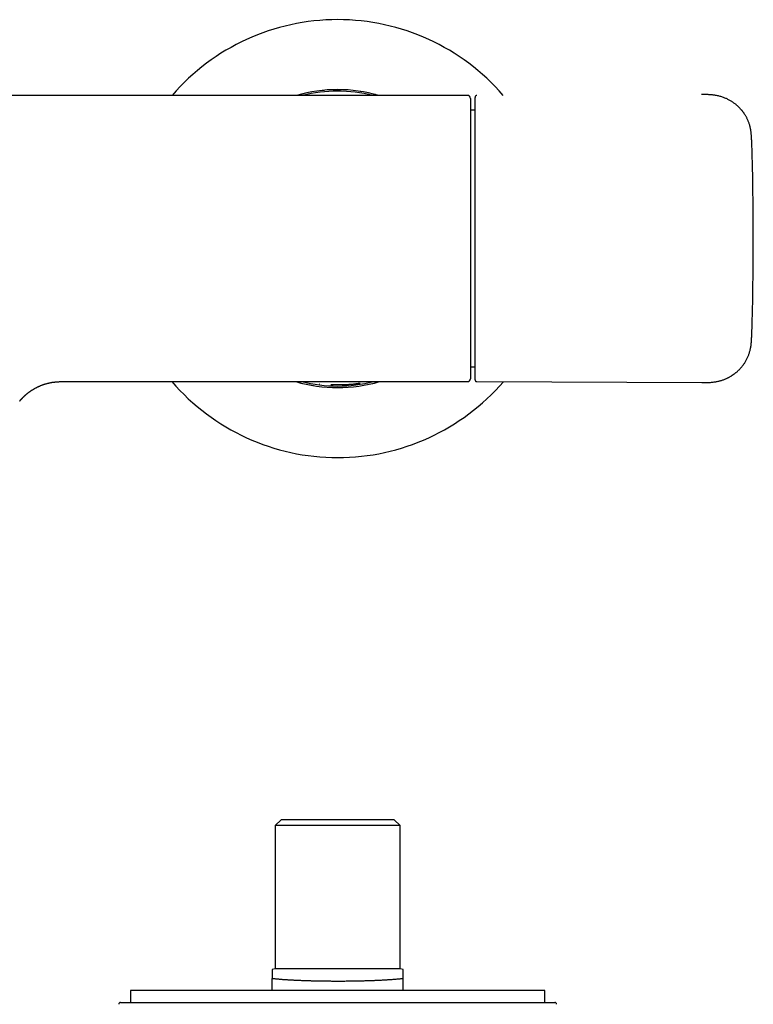
# Model space of a CAD drawing. Units: millimetres. Extents: x 8 to 929, y 12 to 417.
# Drawn here: x 491 to 614, y 252 to 417 of the extents above; entities that cross this region are included whole.
import ezdxf

# ---------------------------------------------------------------- set-up
doc = ezdxf.new("R2010")
doc.units = ezdxf.units.MM

msp = doc.modelspace()

# ---------------------------------------------------------------- linework, layer by layer
at = {"color": 7, "linetype": 'Continuous', "lineweight": 30}
for p, q in [((542.07, 405.33), (541.27, 405.25)), ((544.77, 405.44), (543.19, 405.42)), ((548.34, 405.1), (547.75, 405.2)), ((566.1, 404.48), (372.7, 404.48)), ((550.7, 404.61), (550.67, 404.62)), ((566.1, 404.48), (566.1, 404.48)), ((605.4, 404.62), (605.39, 404.62)), ((567.35, 401.98), (566.6, 401.98)), ((613.79, 396.71), (613.79, 396.71)), ((566.6, 358.95), (567.35, 358.95)), ((497.86, 356.45), (566.1, 356.45)), ((497.86, 356.45), (497.86, 356.45)), ((539.56, 355.91), (540.27, 355.79)), ((546.57, 356.03), (546.57, 356.03)), ((567.65, 356.46), (605.41, 356.3)), ((567.65, 356.46), (567.65, 356.46)), ((605.41, 356.3), (605.41, 356.3)), ((491.1, 353.37), (491.13, 353.41)), ((534.8, 282.95), (533.8, 281.95)), ((553.8, 282.95), (534.8, 282.95)), ((554.8, 281.95), (553.8, 282.95)), ((533.8, 281.95), (533.8, 257.95)), ((554.8, 281.95), (533.8, 281.95)), ((554.8, 257.95), (554.8, 281.95)), ((533.8, 257.95), (533.3, 257.81)), ((554.8, 257.95), (533.8, 257.95)), ((555.3, 257.81), (554.8, 257.95)), ((533.3, 254.28), (533.3, 256.33)), ((555.3, 254.28), (555.3, 256.33)), ((509.55, 254.28), (509.55, 252.28)), ((579.05, 254.28), (509.55, 254.28)), ((579.05, 252.28), (579.05, 254.28)), ((507.87, 252.28), (580.74, 252.28))]:
    msp.add_line(p, q, dxfattribs=at)
for centre, radius, start, end in [((544.3, 380.45), 36.74, 40.8571, 139.141), ((544.3, 380.45), 25, 74.0085, 105.9915), ((544.3, 380.45), 25, 90, 105.9566), ((544.3, 380.45), 24.74, 76.2489, 103.7511), ((544.3, 380.45), 25, 74.0434, 90), ((566.1, 403.98), 0.5, 0.0039, 89.9999), ((114.05, 380.46), 500, 358.1376, 1.8624), ((566.1, 356.95), 0.5, 269.9989, 359.9999), ((544.3, 380.45), 36.74, 220.782, 270), ((544.3, 380.45), 25, 253.7006, 270), ((544.3, 380.45), 25, 253.7348, 286.2652), ((544.3, 380.45), 24.74, 255.8896, 284.1104), ((544.3, 380.45), 25, 270, 286.2994), ((544.3, 380.45), 36.74, 270, 319.1911), ((544.3, 380.45), 24.53, 275.3059, 276.717), ((507.87, 251.98), 0.3, 90, 181), ((580.74, 251.98), 0.3, 359, 90)]:
    msp.add_arc(centre, radius, start, end, dxfattribs=at)
for points, knots in [([(566.6, 403.98), (566.6, 403.98), (566.6, 403.98), (566.6, 403.97), (566.6, 403.95), (566.6, 403.91), (566.6, 403.86), (566.6, 403.81), (566.6, 403.74), (566.6, 403.66), (566.6, 403.56), (566.6, 403.45), (566.6, 403.33), (566.6, 403.2), (566.6, 403.06), (566.6, 402.91), (566.6, 402.75), (566.6, 402.58), (566.6, 402.4), (566.6, 402.21), (566.6, 402), (566.6, 401.79), (566.6, 401.57), (566.6, 401.33), (566.6, 401.09), (566.6, 400.83), (566.6, 400.55), (566.6, 400.25), (566.6, 399.94), (566.6, 399.63), (566.6, 399.32), (566.6, 399), (566.6, 398.68), (566.6, 398.35), (566.6, 398.01), (566.6, 397.66), (566.6, 397.3), (566.6, 396.93), (566.6, 396.55), (566.6, 396.17), (566.6, 395.76), (566.6, 395.34), (566.6, 394.91), (566.6, 394.48), (566.6, 394.04), (566.6, 393.61), (566.6, 393.18), (566.6, 392.74), (566.6, 392.29), (566.6, 391.84), (566.6, 391.38), (566.6, 390.92), (566.6, 390.45), (566.6, 389.98), (566.6, 389.5), (566.6, 389), (566.6, 388.49), (566.6, 387.97), (566.6, 387.45), (566.6, 386.94), (566.6, 386.43), (566.6, 385.92), (566.6, 385.42), (566.6, 384.91), (566.6, 384.4), (566.6, 383.88), (566.6, 383.37), (566.6, 382.85), (566.6, 382.34), (566.6, 381.81), (566.6, 381.27), (566.6, 380.73), (566.6, 380.18), (566.6, 379.63), (566.6, 379.1), (566.6, 378.57), (566.6, 378.05), (566.6, 377.53), (566.6, 377.02), (566.6, 376.5), (566.6, 375.99), (566.6, 375.48), (566.6, 374.97), (566.6, 374.47), (566.6, 373.96), (566.6, 373.44), (566.6, 372.92), (566.6, 372.41), (566.6, 371.89), (566.6, 371.39), (566.6, 370.91), (566.6, 370.43), (566.6, 369.97), (566.6, 369.5), (566.6, 369.04), (566.6, 368.59), (566.6, 368.15), (566.6, 367.7), (566.6, 367.27), (566.6, 366.84), (566.6, 366.4), (566.6, 365.96), (566.6, 365.54), (566.6, 365.12), (566.6, 364.71), (566.6, 364.33), (566.6, 363.95), (566.6, 363.59), (566.6, 363.23), (566.6, 362.88), (566.6, 362.65), (566.6, 362.54)], [0, 0, 0, 0, 0.004987, 0.014014, 0.023042, 0.032067, 0.041092, 0.050119, 0.059147, 0.068172, 0.077733, 0.087298, 0.096862, 0.106423, 0.115449, 0.124476, 0.133504, 0.142529, 0.151555, 0.160582, 0.16961, 0.178635, 0.187661, 0.196688, 0.205715, 0.214741, 0.224512, 0.234286, 0.244061, 0.253832, 0.262892, 0.271956, 0.281021, 0.290084, 0.299145, 0.308205, 0.317269, 0.326334, 0.335398, 0.344459, 0.353986, 0.363518, 0.37305, 0.382582, 0.392109, 0.401159, 0.410212, 0.419266, 0.428318, 0.437368, 0.446418, 0.455471, 0.464525, 0.473578, 0.482628, 0.49214, 0.501656, 0.511173, 0.520689, 0.530202, 0.539262, 0.548325, 0.557389, 0.566452, 0.575512, 0.584572, 0.593635, 0.6027, 0.611763, 0.620823, 0.630344, 0.63987, 0.649396, 0.658922, 0.668443, 0.677522, 0.686604, 0.695687, 0.70477, 0.713848, 0.722927, 0.732008, 0.741091, 0.750172, 0.759251, 0.768796, 0.778345, 0.787895, 0.797444, 0.806989, 0.816072, 0.825158, 0.834246, 0.843332, 0.852415, 0.861497, 0.870583, 0.87967, 0.888756, 0.897839, 0.907392, 0.91695, 0.926509, 0.936066, 0.94562, 0.954663, 0.963707, 0.97275, 0.981833, 0.990917, 1, 1, 1, 1]), ([(567.65, 404.46), (567.64, 404.46), (567.61, 404.46), (567.57, 404.45), (567.53, 404.43), (567.5, 404.42), (567.47, 404.4), (567.44, 404.37), (567.42, 404.35), (567.4, 404.32), (567.38, 404.3), (567.38, 404.28), (567.38, 404.28), (567.37, 404.27), (567.37, 404.26), (567.36, 404.24), (567.36, 404.23), (567.36, 404.21), (567.35, 404.19), (567.35, 404.17), (567.35, 404.16), (567.35, 404.15)], [0, 0, 0, 0, 0.062532, 0.121717, 0.17634, 0.225443, 0.281177, 0.326049, 0.368844, 0.432624, 0.464169, 0.479901, 0.489008, 0.500387, 0.531777, 0.576026, 0.633703, 0.705024, 0.790073, 0.888871, 1, 1, 1, 1]), ([(567.35, 356.77), (567.35, 356.76), (567.35, 356.76), (567.35, 356.76), (567.35, 356.77), (567.35, 356.8), (567.35, 356.83), (567.35, 356.87), (567.35, 356.93), (567.35, 356.99), (567.35, 357.07), (567.35, 357.16), (567.35, 357.27), (567.35, 357.38), (567.35, 357.5), (567.35, 357.64), (567.35, 357.79), (567.35, 357.95), (567.35, 358.12), (567.35, 358.3), (567.35, 358.49), (567.35, 358.68), (567.35, 358.89), (567.35, 359.1), (567.35, 359.31), (567.35, 359.54), (567.35, 359.78), (567.35, 360.03), (567.35, 360.29), (567.35, 360.56), (567.35, 360.83), (567.35, 361.12), (567.35, 361.42), (567.35, 361.72), (567.35, 362.04), (567.35, 362.37), (567.35, 362.72), (567.35, 363.07), (567.35, 363.44), (567.35, 363.81), (567.35, 364.19), (567.35, 364.58), (567.35, 364.98), (567.35, 365.38), (567.35, 365.8), (567.35, 366.21), (567.35, 366.63), (567.35, 367.05), (567.35, 367.46), (567.35, 367.88), (567.35, 368.3), (567.35, 368.75), (567.35, 369.22), (567.35, 369.72), (567.35, 370.23), (567.35, 370.74), (567.35, 371.25), (567.35, 371.76), (567.35, 372.26), (567.35, 372.76), (567.35, 373.26), (567.35, 373.77), (567.35, 374.28), (567.35, 374.79), (567.35, 375.3), (567.35, 375.82), (567.35, 376.34), (567.35, 376.86), (567.35, 377.37), (567.35, 377.89), (567.35, 378.41), (567.35, 378.93), (567.35, 379.45), (567.35, 379.98), (567.35, 380.52), (567.35, 381.05), (567.35, 381.57), (567.35, 382.1), (567.35, 382.62), (567.35, 383.14), (567.35, 383.66), (567.35, 384.18), (567.35, 384.7), (567.35, 385.22), (567.35, 385.74), (567.35, 386.25), (567.35, 386.77), (567.35, 387.29), (567.35, 387.81), (567.35, 388.35), (567.35, 388.88), (567.35, 389.4), (567.35, 389.92), (567.35, 390.42), (567.35, 390.91), (567.35, 391.38), (567.35, 391.85), (567.35, 392.31), (567.35, 392.77), (567.35, 393.22), (567.35, 393.66), (567.35, 394.1), (567.35, 394.52), (567.35, 394.94), (567.35, 395.35), (567.35, 395.75), (567.35, 396.14), (567.35, 396.53), (567.35, 396.91), (567.35, 397.29), (567.35, 397.66), (567.35, 398.02), (567.35, 398.37), (567.35, 398.7), (567.35, 399.03), (567.35, 399.35), (567.35, 399.66), (567.35, 399.97), (567.35, 400.26), (567.35, 400.55), (567.35, 400.83), (567.35, 401.1), (567.35, 401.35), (567.35, 401.6), (567.35, 401.84), (567.35, 402.07), (567.35, 402.29), (567.35, 402.49), (567.35, 402.69), (567.35, 402.87), (567.35, 403.04), (567.35, 403.19), (567.35, 403.32), (567.35, 403.45), (567.35, 403.56), (567.35, 403.67), (567.35, 403.76), (567.35, 403.85), (567.35, 403.92), (567.35, 403.99), (567.35, 404.04), (567.35, 404.08), (567.35, 404.12), (567.35, 404.14), (567.35, 404.15), (567.35, 404.15), (567.35, 404.15)], [0, 0, 0, 0, 0.003981, 0.010732, 0.017477, 0.024216, 0.030951, 0.037681, 0.044408, 0.051132, 0.058173, 0.065211, 0.072247, 0.079282, 0.086315, 0.093348, 0.100381, 0.107413, 0.114446, 0.12148, 0.128515, 0.135551, 0.142187, 0.148826, 0.155467, 0.162111, 0.168758, 0.175492, 0.18223, 0.188973, 0.195721, 0.202475, 0.209236, 0.216004, 0.222779, 0.229885, 0.236987, 0.244084, 0.251177, 0.258266, 0.265352, 0.272434, 0.279514, 0.286591, 0.293666, 0.300738, 0.307807, 0.314471, 0.321133, 0.327793, 0.334451, 0.341106, 0.34865, 0.356191, 0.36373, 0.371265, 0.378797, 0.386326, 0.393422, 0.400514, 0.407604, 0.414691, 0.421776, 0.428858, 0.435937, 0.443014, 0.45009, 0.457164, 0.464119, 0.471083, 0.478054, 0.485031, 0.492141, 0.499255, 0.506372, 0.51349, 0.520609, 0.527599, 0.534586, 0.54157, 0.548548, 0.555663, 0.56277, 0.569869, 0.576967, 0.584072, 0.591185, 0.598303, 0.605841, 0.613384, 0.620929, 0.628476, 0.636023, 0.64357, 0.650683, 0.657792, 0.664898, 0.671999, 0.679094, 0.686182, 0.693269, 0.700356, 0.707445, 0.714534, 0.721499, 0.728465, 0.735433, 0.742402, 0.7495, 0.756599, 0.763701, 0.770803, 0.777908, 0.784886, 0.791866, 0.798846, 0.805827, 0.812951, 0.820076, 0.827201, 0.834326, 0.841451, 0.848576, 0.855701, 0.862939, 0.870177, 0.877416, 0.884654, 0.891894, 0.899133, 0.906374, 0.913013, 0.919651, 0.926284, 0.932915, 0.939543, 0.94617, 0.952796, 0.959422, 0.966048, 0.972676, 0.979305, 0.985936, 0.992192, 0.99845, 1, 1, 1, 1]), ([(605.4, 404.62), (605.4, 404.62), (605.39, 404.63), (605.39, 404.63), (605.38, 404.62), (605.38, 404.62)], [0, 0, 0, 0, 0.405571, 0.901592, 1, 1, 1, 1]), ([(613.79, 396.71), (613.79, 396.78), (613.78, 396.96), (613.77, 397.23), (613.75, 397.52), (613.73, 397.8), (613.71, 398.08), (613.68, 398.34), (613.64, 398.6), (613.59, 398.86), (613.54, 399.11), (613.48, 399.35), (613.41, 399.59), (613.34, 399.81), (613.26, 400.03), (613.17, 400.24), (613.08, 400.45), (612.99, 400.65), (612.89, 400.84), (612.79, 401.01), (612.69, 401.18), (612.59, 401.34), (612.5, 401.48), (612.41, 401.6), (612.32, 401.72), (612.24, 401.82), (612.16, 401.93), (612.07, 402.03), (611.98, 402.14), (611.87, 402.26), (611.76, 402.37), (611.64, 402.49), (611.52, 402.62), (611.38, 402.74), (611.23, 402.87), (611.07, 403), (610.9, 403.13), (610.72, 403.26), (610.53, 403.39), (610.33, 403.52), (610.12, 403.64), (609.9, 403.76), (609.66, 403.88), (609.42, 403.99), (609.16, 404.09), (608.89, 404.19), (608.62, 404.28), (608.33, 404.36), (608.04, 404.43), (607.74, 404.48), (607.46, 404.53), (607.18, 404.56), (606.89, 404.58), (606.6, 404.6), (606.3, 404.61), (606, 404.62), (605.69, 404.62), (605.49, 404.62), (605.38, 404.62)], [0, 0, 0, 0, 0.017413, 0.039959, 0.061958, 0.083421, 0.104355, 0.124764, 0.144652, 0.164021, 0.183755, 0.202918, 0.221507, 0.239518, 0.256944, 0.273779, 0.29146, 0.308416, 0.324636, 0.340108, 0.354821, 0.368764, 0.381928, 0.393302, 0.404008, 0.414039, 0.423807, 0.434246, 0.445393, 0.456932, 0.469144, 0.482028, 0.495583, 0.509805, 0.524691, 0.540235, 0.55643, 0.573269, 0.590742, 0.608837, 0.627541, 0.646842, 0.666724, 0.687172, 0.708173, 0.72971, 0.751772, 0.774345, 0.797421, 0.820993, 0.842022, 0.863427, 0.885208, 0.907369, 0.929917, 0.95286, 0.976214, 1, 1, 1, 1]), ([(605.41, 356.3), (605.52, 356.29), (605.75, 356.29), (606.09, 356.3), (606.41, 356.3), (606.73, 356.32), (607.04, 356.34), (607.34, 356.37), (607.62, 356.41), (607.89, 356.46), (608.13, 356.51), (608.37, 356.57), (608.6, 356.63), (608.82, 356.7), (609.04, 356.77), (609.25, 356.85), (609.46, 356.94), (609.66, 357.03), (609.84, 357.12), (610.02, 357.21), (610.18, 357.3), (610.32, 357.39), (610.46, 357.47), (610.58, 357.55), (610.69, 357.62), (610.8, 357.7), (610.91, 357.78), (611.02, 357.87), (611.14, 357.96), (611.26, 358.07), (611.39, 358.18), (611.52, 358.3), (611.66, 358.43), (611.79, 358.57), (611.93, 358.72), (612.07, 358.88), (612.21, 359.05), (612.35, 359.23), (612.49, 359.42), (612.62, 359.62), (612.75, 359.84), (612.88, 360.05), (612.99, 360.27), (613.09, 360.49), (613.19, 360.71), (613.28, 360.94), (613.36, 361.18), (613.44, 361.43), (613.51, 361.69), (613.57, 361.95), (613.62, 362.22), (613.67, 362.5), (613.7, 362.78), (613.73, 363.07), (613.75, 363.37), (613.77, 363.67), (613.78, 363.95), (613.79, 364.13), (613.79, 364.21)], [0, 0, 0, 0, 0.026253, 0.051799, 0.076668, 0.100876, 0.124432, 0.147339, 0.169597, 0.189427, 0.208702, 0.227416, 0.245561, 0.263128, 0.280106, 0.297945, 0.315058, 0.331432, 0.347056, 0.361916, 0.376003, 0.389308, 0.400809, 0.41164, 0.421796, 0.431573, 0.44198, 0.453096, 0.464607, 0.47679, 0.489643, 0.503162, 0.517344, 0.532183, 0.547671, 0.5638, 0.580561, 0.597944, 0.615935, 0.634524, 0.653696, 0.673437, 0.691169, 0.709319, 0.72788, 0.746845, 0.766209, 0.785969, 0.806123, 0.82667, 0.847612, 0.868951, 0.890692, 0.91284, 0.935401, 0.958385, 0.981803, 1, 1, 1, 1]), ([(566.6, 362.54), (566.6, 362.43), (566.6, 362.21), (566.6, 361.88), (566.6, 361.57), (566.6, 361.26), (566.6, 360.97), (566.6, 360.68), (566.6, 360.41), (566.6, 360.14), (566.6, 359.89), (566.6, 359.64), (566.6, 359.39), (566.6, 359.16), (566.6, 358.93), (566.6, 358.72), (566.6, 358.52), (566.6, 358.33), (566.6, 358.16), (566.6, 358), (566.6, 357.86), (566.6, 357.72), (566.6, 357.59), (566.6, 357.48), (566.6, 357.37), (566.6, 357.28), (566.6, 357.2), (566.6, 357.13), (566.6, 357.07), (566.6, 357.02), (566.6, 356.98), (566.6, 356.96), (566.6, 356.95), (566.6, 356.95), (566.6, 356.95)], [0, 0, 0, 0, 0.031359, 0.062729, 0.094103, 0.125474, 0.156833, 0.18819, 0.219558, 0.250931, 0.282299, 0.313657, 0.346622, 0.3796, 0.412583, 0.445561, 0.478526, 0.509885, 0.541256, 0.57263, 0.604001, 0.635359, 0.666718, 0.698088, 0.729461, 0.760832, 0.79219, 0.825169, 0.858161, 0.891157, 0.92415, 0.957128, 0.989195, 1, 1, 1, 1]), ([(490.96, 353.2), (490.96, 353.2), (490.96, 353.2), (490.96, 353.2), (490.96, 353.21), (490.96, 353.21), (490.97, 353.22), (490.97, 353.23), (490.98, 353.23), (490.98, 353.24), (490.99, 353.24), (491, 353.26), (491.01, 353.27), (491.03, 353.29), (491.04, 353.31), (491.06, 353.33), (491.08, 353.35), (491.1, 353.38), (491.12, 353.4), (491.14, 353.43), (491.17, 353.45), (491.19, 353.48), (491.22, 353.51), (491.25, 353.55), (491.28, 353.58), (491.31, 353.61), (491.34, 353.65), (491.38, 353.68), (491.41, 353.72), (491.45, 353.76), (491.49, 353.8), (491.53, 353.85), (491.58, 353.89), (491.62, 353.94), (491.67, 353.98), (491.72, 354.03), (491.78, 354.08), (491.84, 354.14), (491.9, 354.19), (491.96, 354.25), (492.03, 354.31), (492.1, 354.37), (492.18, 354.43), (492.26, 354.5), (492.35, 354.57), (492.44, 354.64), (492.54, 354.71), (492.65, 354.79), (492.76, 354.86), (492.87, 354.94), (492.99, 355.02), (493.12, 355.1), (493.24, 355.18), (493.37, 355.25), (493.5, 355.33), (493.63, 355.39), (493.75, 355.46), (493.88, 355.53), (494.02, 355.59), (494.16, 355.66), (494.3, 355.72), (494.44, 355.78), (494.59, 355.84), (494.74, 355.9), (494.9, 355.95), (495.06, 356.01), (495.22, 356.06), (495.39, 356.11), (495.56, 356.15), (495.73, 356.2), (495.9, 356.24), (496.07, 356.27), (496.24, 356.31), (496.41, 356.34), (496.58, 356.36), (496.75, 356.38), (496.92, 356.4), (497.1, 356.42), (497.27, 356.43), (497.44, 356.44), (497.61, 356.45), (497.75, 356.45), (497.84, 356.45), (497.86, 356.45)], [0, 0, 0, 0, 0.002437, 0.013121, 0.023154, 0.032593, 0.04149, 0.047173, 0.051649, 0.056212, 0.071127, 0.085565, 0.099375, 0.112582, 0.125215, 0.137306, 0.14889, 0.160001, 0.170675, 0.180949, 0.19086, 0.200444, 0.209738, 0.218777, 0.227598, 0.236235, 0.244724, 0.253098, 0.261394, 0.269644, 0.277882, 0.286141, 0.294445, 0.302829, 0.311327, 0.319976, 0.328809, 0.337863, 0.347175, 0.356779, 0.366713, 0.377012, 0.387711, 0.398844, 0.410438, 0.422521, 0.43511, 0.448217, 0.461843, 0.475976, 0.490597, 0.505671, 0.519552, 0.535328, 0.549729, 0.564328, 0.578322, 0.592372, 0.60799, 0.62313, 0.638353, 0.653643, 0.66899, 0.686128, 0.701564, 0.718734, 0.735952, 0.753167, 0.770375, 0.787572, 0.804755, 0.821922, 0.839073, 0.856207, 0.873323, 0.89042, 0.907499, 0.924559, 0.941602, 0.958626, 0.975632, 0.99262, 1, 1, 1, 1]), ([(541.28, 356.1), (541.28, 356.1), (541.27, 356.1), (541.28, 356.1), (541.29, 356.1), (541.3, 356.1), (541.3, 356.1)], [0, 0, 0, 0, 0.117949, 0.411696, 0.901468, 1, 1, 1, 1]), ([(543.13, 355.96), (543.17, 355.96), (543.25, 355.96), (543.36, 355.95), (543.47, 355.95), (543.57, 355.95), (543.66, 355.95), (543.73, 355.95), (543.8, 355.95), (543.86, 355.95), (543.91, 355.95), (543.96, 355.95), (543.99, 355.95), (544.03, 355.95), (544.07, 355.95), (544.11, 355.95), (544.15, 355.95), (544.19, 355.95), (544.23, 355.95), (544.29, 355.95), (544.35, 355.95), (544.41, 355.95), (544.49, 355.95), (544.57, 355.95), (544.65, 355.95), (544.74, 355.95), (544.83, 355.95), (544.92, 355.95), (545.02, 355.95), (545.13, 355.95), (545.24, 355.95), (545.36, 355.96), (545.44, 355.96), (545.48, 355.96)], [0, 0, 0, 0, 0.055108, 0.105547, 0.151479, 0.193037, 0.230328, 0.262884, 0.291469, 0.316133, 0.336914, 0.355856, 0.370823, 0.385854, 0.401397, 0.417452, 0.434019, 0.451097, 0.468687, 0.492934, 0.518104, 0.544241, 0.5735, 0.607941, 0.647619, 0.680851, 0.717093, 0.756378, 0.798744, 0.844235, 0.892902, 0.944803, 1, 1, 1, 1]), ([(545.49, 355.96), (545.54, 355.96), (545.64, 355.97), (545.79, 355.97), (545.93, 355.98), (546.07, 355.99), (546.21, 356), (546.33, 356.01), (546.41, 356.02), (546.44, 356.02)], [0, 0, 0, 0, 0.145385, 0.29056, 0.435941, 0.581939, 0.728314, 0.87381, 1, 1, 1, 1]), ([(546.44, 356.02), (546.44, 356.02), (546.49, 356.02), (546.53, 356.03), (546.57, 356.03)], [0, 0, 0, 0, 0.108842, 1, 1, 1, 1]), ([(547.17, 356.09), (547.2, 356.1), (547.26, 356.1), (547.34, 356.11), (547.41, 356.12), (547.49, 356.13), (547.56, 356.14), (547.62, 356.15), (547.67, 356.15), (547.7, 356.16), (547.71, 356.16)], [0, 0, 0, 0, 0.126105, 0.249908, 0.373701, 0.499778, 0.626516, 0.750524, 0.87421, 1, 1, 1, 1]), ([(547.77, 356.17), (547.78, 356.17), (547.82, 356.17), (547.87, 356.18), (547.91, 356.18), (547.95, 356.19), (547.98, 356.19), (548, 356.19), (548.02, 356.2), (548.04, 356.2), (548.06, 356.2), (548.07, 356.2), (548.07, 356.2), (548.08, 356.2), (548.08, 356.2), (548.08, 356.2), (548.08, 356.2)], [0, 0, 0, 0, 0.104286, 0.206619, 0.30287, 0.393103, 0.477371, 0.555717, 0.628176, 0.703812, 0.771828, 0.832253, 0.885108, 0.930681, 0.97154, 1, 1, 1, 1]), ([(567.35, 356.77), (567.35, 356.77), (567.35, 356.76), (567.35, 356.75), (567.35, 356.74), (567.35, 356.73), (567.36, 356.72), (567.36, 356.71), (567.36, 356.7), (567.36, 356.69), (567.36, 356.69), (567.36, 356.69), (567.36, 356.68), (567.36, 356.68), (567.36, 356.68), (567.37, 356.66), (567.38, 356.63), (567.4, 356.6), (567.41, 356.58), (567.43, 356.56), (567.45, 356.54), (567.48, 356.51), (567.52, 356.49), (567.56, 356.47), (567.6, 356.46), (567.64, 356.46), (567.65, 356.46)], [0, 0, 0, 0, 0.026521, 0.143593, 0.245918, 0.333502, 0.406352, 0.46449, 0.507966, 0.536918, 0.544125, 0.549445, 0.551461, 0.553115, 0.560762, 0.566782, 0.611678, 0.658379, 0.684093, 0.715119, 0.75153, 0.793162, 0.839619, 0.890236, 0.944082, 1, 1, 1, 1]), ([(533.3, 257.81), (533.3, 257.81), (533.3, 257.81), (533.3, 257.8), (533.3, 257.77), (533.3, 257.73), (533.3, 257.7), (533.3, 257.66), (533.3, 257.62), (533.3, 257.55), (533.3, 257.47), (533.3, 257.37), (533.3, 257.27), (533.3, 257.17), (533.3, 257.05), (533.3, 256.92), (533.3, 256.79), (533.3, 256.64), (533.3, 256.49), (533.3, 256.39), (533.3, 256.33)], [0, 0, 0, 0, 0.04245, 0.099925, 0.1574, 0.214938, 0.272477, 0.273554, 0.330757, 0.38796, 0.445204, 0.502448, 0.56218, 0.621913, 0.681669, 0.741425, 0.80606, 0.870699, 0.935348, 1, 1, 1, 1]), ([(555.3, 256.33), (555.3, 256.39), (555.3, 256.51), (555.3, 256.68), (555.3, 256.85), (555.3, 257), (555.3, 257.15), (555.3, 257.27), (555.3, 257.36), (555.3, 257.44), (555.3, 257.49), (555.3, 257.54), (555.3, 257.58), (555.3, 257.64), (555.3, 257.69), (555.3, 257.73), (555.3, 257.77), (555.3, 257.79), (555.3, 257.81), (555.3, 257.82), (555.3, 257.81), (555.3, 257.81)], [0, 0, 0, 0, 0.073635, 0.14727, 0.220923, 0.294575, 0.368214, 0.441853, 0.490977, 0.540103, 0.589227, 0.589614, 0.638648, 0.687683, 0.736716, 0.78582, 0.834927, 0.88403, 0.934569, 0.985111, 1, 1, 1, 1]), ([(533.3, 256.33), (533.38, 256.33), (533.52, 256.31), (533.76, 256.28), (534, 256.26), (534.25, 256.23), (534.51, 256.21), (534.79, 256.19), (535.07, 256.16), (535.36, 256.14), (535.66, 256.12), (535.94, 256.1), (536.21, 256.09), (536.45, 256.07), (536.71, 256.06), (536.97, 256.05), (537.24, 256.03), (537.52, 256.02), (537.79, 256.01), (538.07, 256), (538.35, 255.99), (538.64, 255.97), (538.94, 255.96), (539.25, 255.95), (539.56, 255.95), (539.87, 255.94), (540.16, 255.93), (540.45, 255.92), (540.78, 255.92), (541.16, 255.91), (541.57, 255.9), (541.96, 255.9), (542.3, 255.89), (542.61, 255.89), (542.92, 255.89), (543.25, 255.88), (543.58, 255.88), (543.91, 255.88), (544.24, 255.88), (544.55, 255.88), (544.85, 255.88), (545.18, 255.88), (545.52, 255.88), (545.89, 255.89), (546.25, 255.89), (546.62, 255.9), (547, 255.9), (547.39, 255.91), (547.8, 255.91), (548.21, 255.92), (548.58, 255.93), (548.9, 255.94), (549.18, 255.95), (549.48, 255.96), (549.8, 255.97), (550.13, 255.98), (550.46, 255.99), (550.78, 256.01), (551.12, 256.02), (551.46, 256.04), (551.82, 256.06), (552.16, 256.07), (552.45, 256.09), (552.7, 256.11), (552.93, 256.12), (553.18, 256.14), (553.47, 256.16), (553.74, 256.18), (554.01, 256.2), (554.27, 256.23), (554.52, 256.25), (554.77, 256.27), (554.98, 256.3), (555.16, 256.32), (555.25, 256.33), (555.3, 256.33)], [0, 0, 0, 0, 0.015164, 0.030339, 0.045516, 0.060691, 0.075855, 0.091279, 0.106714, 0.122152, 0.137587, 0.153011, 0.164833, 0.176657, 0.188479, 0.200937, 0.213398, 0.225859, 0.238316, 0.250368, 0.262421, 0.274472, 0.287455, 0.300443, 0.31343, 0.326413, 0.338098, 0.349786, 0.361471, 0.377889, 0.394311, 0.410729, 0.422636, 0.434546, 0.446453, 0.459275, 0.4721, 0.484926, 0.497747, 0.509416, 0.521086, 0.532754, 0.546903, 0.56106, 0.57522, 0.589377, 0.603526, 0.619846, 0.636174, 0.652503, 0.668823, 0.680491, 0.692161, 0.703829, 0.717977, 0.732133, 0.746292, 0.760449, 0.774597, 0.790915, 0.807241, 0.823567, 0.839885, 0.849731, 0.859576, 0.874478, 0.889386, 0.904295, 0.919196, 0.934308, 0.949426, 0.964544, 0.979656, 0.989828, 1, 1, 1, 1])]:
    msp.add_open_spline(points, degree=3, knots=knots, dxfattribs=at)

doc.saveas('drawing.dxf')
